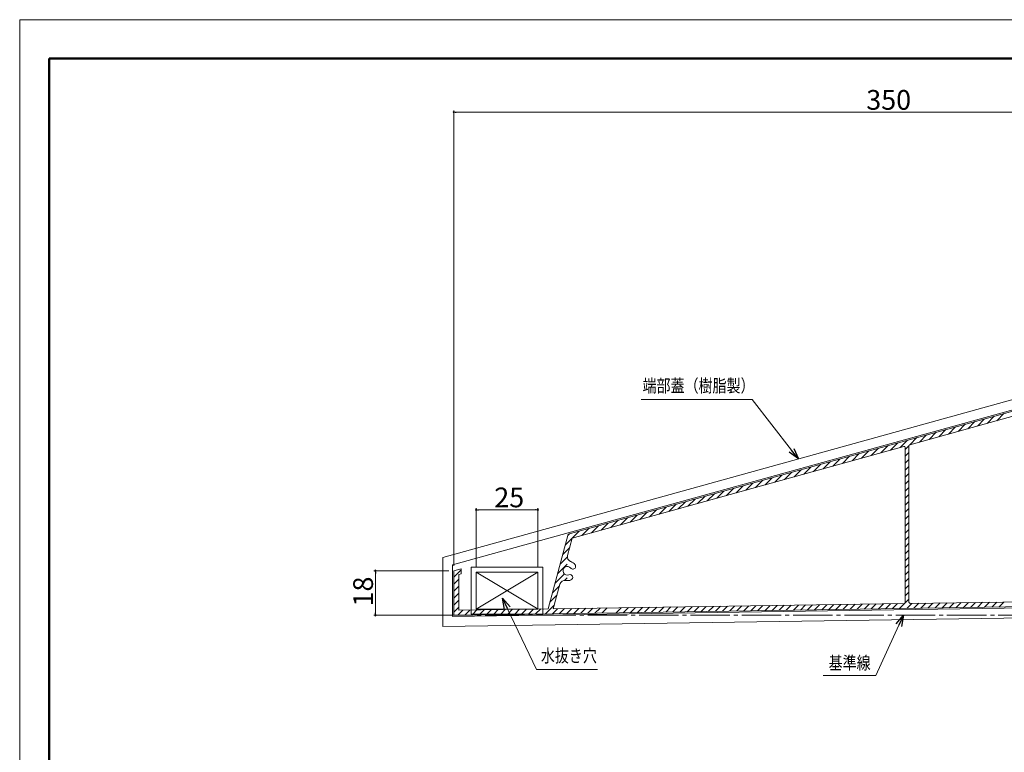
# Model space of a CAD drawing. Units: inches. Extents: x 0 to 840, y 0 to 594.
# Drawn here: x 0 to 399, y 297 to 594 of the extents above; entities that cross this region are included whole.
import ezdxf
from ezdxf.enums import TextEntityAlignment as Align

# ---------------------------------------------------------------- set-up
doc = ezdxf.new("R2010")
doc.units = ezdxf.units.IN
doc.header["$MEASUREMENT"] = 0
doc.linetypes.add('CENTER-S', pattern=[2.08, 1.6, -0.16, 0.16, -0.16])
doc.layers.get('DEFPOINTS').update_dxf_attribs({"lineweight": 9})
for name, color, linetype, lineweight in [('寸法線', 7, 'Continuous', 9), ('引出線', 7, 'Continuous', 9), ('文字', 7, 'Continuous', 9), ('枠', 7, 'Continuous', 20), ('ﾚｲﾔｰ2', 7, 'Continuous', 18)]:
    doc.layers.add(name, color=color, linetype=linetype, lineweight=lineweight)
doc.styles.add('Style1', font='ＭＳ ゴシック')

msp = doc.modelspace()

# ---------------------------------------------------------------- linework, layer by layer
at = {"color": 0, "linetype": 'ByBlock', "lineweight": -2}
for p, q in [((176.48, 556.49), (176.98, 556.49)), ((315.63, 415.92), (312.87, 419.48)), ((313.82, 420.22), (315.63, 415.92)), ((315.63, 415.92), (311.92, 418.74)), ((185.52, 395.33), (186.02, 395.33)), ((209.52, 395.33), (209.02, 395.33)), ((144.2, 370.05), (144.2, 369.55)), ((196.57, 354.96), (195.73, 359.55)), ((195.73, 359.55), (198.75, 356)), ((195.73, 359.55), (197.66, 355.48)), ((144.2, 353.09), (144.2, 353.59)), ((355.28, 349.03), (358.26, 352.61)), ((358.26, 352.61), (356.38, 348.52)), ((358.26, 352.61), (357.47, 348.02))]:
    msp.add_line(p, q, dxfattribs=at)
at = {"color": 0, "linetype": 'ByBlock'}
for centre, start, end in [((175.98, 556.49), 0, 180), ((175.98, 556.49), 180, 0), ((185.02, 395.33), 0, 180), ((185.02, 395.33), 180, 0), ((210.02, 395.33), 0, 180), ((210.02, 395.33), 180, 0), ((144.2, 370.55), 90, 270), ((144.2, 370.55), 270, 90), ((144.2, 352.59), 90, 270), ((144.2, 352.59), 270, 90)]:
    msp.add_arc(centre, 0.25, start, end, dxfattribs=at)
at = {"layer": 'DEFPOINTS'}
for p, q in [((840, 594), (0, 594)), ((0, 594), (0, 0))]:
    msp.add_line(p, q, dxfattribs=at)
at = {"layer": '寸法線', "color": 5, "linetype": 'Continuous', "ltscale": 3}
for p, q in [((175.98, 372.55), (175.98, 557.19)), ((524.98, 556.49), (176.98, 556.49)), ((185.02, 372.06), (185.02, 396.03)), ((186.02, 395.33), (209.02, 395.33)), ((210.02, 372.06), (210.02, 396.03)), ((173.98, 370.55), (143.5, 370.55)), ((144.2, 353.59), (144.2, 369.55)), ((173.98, 352.59), (143.5, 352.59))]:
    msp.add_line(p, q, dxfattribs=at)
at = {"layer": '引出線', "color": 5, "ltscale": 3}
for p, q in [((296.86, 440.09), (251.89, 440.09)), ((312.87, 419.48), (296.86, 440.09)), ((197.66, 355.48), (209.45, 330.61)), ((356.38, 348.52), (347.02, 328.18)), ((209.45, 330.61), (234.19, 330.61)), ((325.73, 328.18), (347.02, 328.18))]:
    msp.add_line(p, q, dxfattribs=at)
at = {"layer": '枠', "linetype": 'Continuous', "lineweight": 50}
for q in [(11.92, 76.93), (828.08, 578.28)]:
    msp.add_line((11.92, 578.28), q, dxfattribs=at)
at = {"layer": 'ﾚｲﾔｰ2', "ltscale": 3}
for p, q in [((171.48, 376.01), (509.98, 469.73)), ((175.48, 372.97), (505.98, 464.47)), ((222.34, 385.43), (506.48, 464.09)), ((360.84, 421.7), (506.64, 462.06)), ((384.32, 428.19), (387.19, 431.06)), ((388.23, 429.28), (391.1, 432.15)), ((392.14, 430.36), (395.01, 433.23)), ((396.05, 431.44), (398.92, 434.31)), ((372.58, 424.95), (375.45, 427.82)), ((376.49, 426.03), (379.36, 428.9)), ((380.41, 427.11), (383.28, 429.98)), ((356.94, 420.61), (359.81, 423.48)), ((360.85, 421.7), (363.72, 424.57)), ((364.76, 422.78), (367.63, 425.65)), ((368.67, 423.86), (371.54, 426.73)), ((223.98, 383.8), (358.34, 421)), ((341.29, 416.28), (344.16, 419.15)), ((345.2, 417.37), (348.07, 420.24)), ((349.12, 418.45), (351.99, 421.32)), ((353.03, 419.53), (355.9, 422.4)), ((358.98, 419.82), (360.55, 421.4)), ((358.98, 420.52), (358.98, 357.82)), ((360.48, 421.21), (360.48, 357.86)), ((329.56, 413.03), (332.43, 415.9)), ((333.47, 414.12), (336.34, 416.99)), ((337.38, 415.2), (340.25, 418.07)), ((358.98, 417), (360.48, 418.5)), ((358.98, 414.17), (360.48, 415.67)), ((313.91, 408.7), (316.78, 411.57)), ((317.83, 409.79), (320.7, 412.66)), ((321.74, 410.87), (324.61, 413.74)), ((325.65, 411.95), (328.52, 414.82)), ((358.98, 411.34), (360.48, 412.84)), ((298.27, 404.37), (301.14, 407.24)), ((302.18, 405.45), (305.05, 408.32)), ((306.09, 406.54), (308.96, 409.41)), ((310, 407.62), (312.87, 410.49)), ((358.98, 408.51), (360.48, 410.01)), ((358.98, 405.68), (360.48, 407.18)), ((286.54, 401.12), (289.4, 403.99)), ((290.45, 402.21), (293.32, 405.08)), ((294.36, 403.29), (297.23, 406.16)), ((358.98, 402.85), (360.48, 404.35)), ((270.89, 396.79), (273.76, 399.66)), ((274.8, 397.87), (277.67, 400.74)), ((278.71, 398.96), (281.58, 401.83)), ((282.62, 400.04), (285.49, 402.91)), ((358.98, 400.03), (360.48, 401.53)), ((255.25, 392.46), (258.11, 395.33)), ((259.16, 393.54), (262.03, 396.41)), ((263.07, 394.63), (265.94, 397.5)), ((266.98, 395.71), (269.85, 398.58)), ((358.98, 397.2), (360.48, 398.7)), ((358.98, 394.37), (360.48, 395.87)), ((243.51, 389.21), (246.38, 392.08)), ((247.42, 390.29), (250.29, 393.16)), ((251.33, 391.38), (254.2, 394.25)), ((358.98, 391.54), (360.48, 393.04)), ((227.87, 384.88), (230.74, 387.75)), ((231.78, 385.96), (234.65, 388.83)), ((235.69, 387.05), (238.56, 389.92)), ((239.6, 388.13), (242.47, 391)), ((358.98, 388.71), (360.48, 390.21)), ((358.98, 385.88), (360.48, 387.38)), ((222.34, 385.43), (214.24, 355.16)), ((221.16, 381), (226.82, 386.67)), ((223.98, 383.8), (222.09, 376.75)), ((222.19, 384.87), (222.91, 385.58)), ((358.98, 383.05), (360.48, 384.55)), ((220.12, 377.14), (222.95, 379.97)), ((358.98, 380.23), (360.48, 381.73)), ((171.48, 376.01), (171.48, 348.02)), ((219.09, 373.27), (222, 376.19)), ((358.98, 377.4), (360.48, 378.9)), ((358.98, 374.57), (360.48, 376.07)), ((175.48, 372.97), (175.48, 352.08)), ((175.98, 370.55), (178.98, 371.38)), ((178.98, 371.38), (178.98, 369.38)), ((183.02, 372.06), (212.02, 372.06)), ((183.02, 353.06), (183.02, 372.06)), ((212.02, 372.06), (212.02, 353.06)), ((219.24, 370.6), (221.98, 373.33)), ((358.98, 371.74), (360.48, 373.24)), ((175.98, 368), (178.98, 371)), ((175.98, 370.55), (175.98, 352.59)), ((177.98, 369.11), (178.98, 369.38)), ((177.98, 369.11), (177.98, 354.62)), ((185.02, 370.06), (210.02, 370.06)), ((185.02, 370.06), (210.17, 355.06)), ((210.02, 370.06), (185.02, 355.06)), ((185.02, 355.06), (185.02, 370.06)), ((210.02, 370.06), (210.02, 355.06)), ((217.02, 365.55), (220.8, 369.33)), ((218.05, 369.41), (219.24, 370.6)), ((221.02, 366.72), (221.98, 367.68)), ((358.98, 368.91), (360.48, 370.41)), ((358.98, 366.08), (360.48, 367.58)), ((175.98, 365.17), (177.98, 367.17)), ((175.98, 362.34), (177.98, 364.34)), ((215.98, 361.68), (218.81, 364.51)), ((219, 365.2), (216.31, 355.19)), ((358.98, 363.26), (360.48, 364.76)), ((175.98, 359.51), (177.98, 361.51)), ((214.95, 357.82), (217.78, 360.65)), ((358.98, 360.43), (360.48, 361.93)), ((507.78, 359.56), (360.98, 357.36)), ((524.98, 357.31), (175.48, 352.08)), ((175.98, 356.68), (177.98, 358.68)), ((175.98, 353.86), (177.98, 355.86)), ((213.1, 353.15), (216.74, 356.78)), ((215.97, 353.19), (218, 355.22)), ((358.48, 357.32), (216.31, 355.19)), ((218.84, 353.23), (220.88, 355.26)), ((221.72, 353.27), (223.75, 355.31)), ((224.59, 353.32), (226.62, 355.35)), ((227.46, 353.36), (229.49, 355.39)), ((230.33, 353.4), (232.36, 355.43)), ((233.2, 353.45), (235.23, 355.48)), ((236.07, 353.49), (238.1, 355.52)), ((241.82, 353.58), (243.85, 355.61)), ((244.69, 353.62), (246.72, 355.65)), ((247.56, 353.66), (249.59, 355.69)), ((250.43, 353.7), (252.46, 355.74)), ((253.3, 353.75), (255.33, 355.78)), ((256.17, 353.79), (258.2, 355.82)), ((259.04, 353.83), (261.07, 355.86)), ((261.92, 353.88), (263.95, 355.91)), ((264.79, 353.92), (266.82, 355.95)), ((267.66, 353.96), (269.69, 355.99)), ((270.53, 354.01), (272.56, 356.04)), ((273.4, 354.05), (275.43, 356.08)), ((276.27, 354.09), (278.3, 356.12)), ((279.14, 354.13), (281.17, 356.16)), ((282.02, 354.18), (284.05, 356.21)), ((284.89, 354.22), (286.92, 356.25)), ((287.76, 354.26), (289.79, 356.29)), ((290.63, 354.31), (292.66, 356.34)), ((293.5, 354.35), (295.53, 356.38)), ((296.37, 354.39), (298.4, 356.42)), ((299.24, 354.44), (301.27, 356.47)), ((302.12, 354.48), (304.15, 356.51)), ((304.99, 354.52), (307.02, 356.55)), ((307.86, 354.56), (309.89, 356.59)), ((310.73, 354.61), (312.76, 356.64)), ((313.6, 354.65), (315.63, 356.68)), ((316.47, 354.69), (318.5, 356.72)), ((319.34, 354.74), (321.37, 356.77)), ((322.22, 354.78), (324.25, 356.81)), ((325.09, 354.82), (327.12, 356.85)), ((327.96, 354.87), (329.99, 356.9)), ((330.83, 354.91), (332.86, 356.94)), ((333.7, 354.95), (335.73, 356.98)), ((336.57, 354.99), (338.6, 357.02)), ((339.44, 355.04), (341.47, 357.07)), ((509.98, 357.59), (340.65, 355.06)), ((342.32, 355.08), (344.35, 357.11)), ((345.19, 355.12), (347.22, 357.15)), ((348.06, 355.17), (350.09, 357.2)), ((350.93, 355.21), (352.96, 357.24)), ((353.8, 355.25), (355.83, 357.28)), ((356.67, 355.29), (360.48, 359.1)), ((359.54, 355.34), (361.57, 357.37)), ((362.42, 355.38), (364.45, 357.41)), ((365.29, 355.42), (367.32, 357.45)), ((368.16, 355.47), (370.19, 357.5)), ((371.03, 355.51), (373.06, 357.54)), ((373.9, 355.55), (375.93, 357.58)), ((376.77, 355.6), (378.8, 357.63)), ((379.64, 355.64), (381.67, 357.67)), ((382.52, 355.68), (384.55, 357.71)), ((385.39, 355.72), (387.42, 357.76)), ((388.26, 355.77), (390.29, 357.8)), ((391.13, 355.81), (393.16, 357.84)), ((394, 355.85), (396.03, 357.88)), ((396.87, 355.9), (398.9, 357.93)), ((524.98, 353.31), (171.48, 348.02)), ((216.34, 353.19), (175.98, 352.59)), ((177.56, 352.61), (179.59, 354.64)), ((214.24, 355.16), (177.98, 354.62)), ((180.43, 352.66), (182.46, 354.69)), ((212.02, 353.06), (183.02, 353.06)), ((183.3, 352.7), (183.67, 353.06)), ((183.67, 353.06), (185.34, 354.73)), ((210.02, 355.06), (185.02, 355.06)), ((186.18, 352.74), (186.5, 353.06)), ((186.5, 353.06), (188.21, 354.77)), ((189.05, 352.79), (189.32, 353.06)), ((189.32, 353.06), (191.08, 354.82)), ((191.92, 352.83), (192.15, 353.06)), ((192.15, 353.06), (193.95, 354.86)), ((194.79, 352.87), (194.98, 353.06)), ((194.98, 353.06), (196.82, 354.9)), ((197.66, 352.91), (197.75, 353)), ((197.81, 353.06), (199.69, 354.95)), ((200.64, 353.06), (202.56, 354.99)), ((203.47, 353.06), (205.44, 355.03)), ((206.29, 353.06), (208.31, 355.07)), ((209.15, 353.09), (211.18, 355.12)), ((212.02, 354.89), (212.26, 355.13)), ((340.65, 355.06), (216.34, 353.19))]:
    msp.add_line(p, q, dxfattribs=at)
at = {"layer": 'ﾚｲﾔｰ2', "color": 4, "linetype": 'CENTER-S', "ltscale": 10}
msp.add_line((167.88, 352.59), (548.77, 352.59), dxfattribs=at)
at = {"layer": 'ﾚｲﾔｰ2', "ltscale": 3, "extrusion": (0, 0, -1)}
for centre, start, end in [((-358.48, 420.52), 74.5251, 180), ((-360.98, 421.21), 0, 74.5251)]:
    msp.add_arc(centre, 0.5, start, end, dxfattribs=at)
at = {"layer": 'ﾚｲﾔｰ2', "ltscale": 3}
for centre, radius, start, end in [((224.02, 376.24), 2, 165, 250.0548), ((221.98, 370.6), 1.75, 38.0357, 291.9643), ((221.98, 370.6), 4, 38.0357, 70.0548), ((224.24, 372.37), 1.13, 218.0357, 38.0357), ((223.05, 367.93), 1.13, 291.9643, 111.9643), ((220.93, 364.69), 2, 79.9452, 165), ((221.98, 370.6), 4, 259.9452, 291.9643), ((358.48, 357.82), 0.5, 270.8577, 0), ((358.48, 357.82), 0.5, 270.8577, 0), ((360.98, 357.86), 0.5, 180, 270.8577)]:
    msp.add_arc(centre, radius, start, end, dxfattribs=at)

# ---------------------------------------------------------------- texts
at = {"layer": '寸法線', "color": 5, "style": 'Style1'}
for s, p in [('350', (343.16, 557.49)), ('25', (192.38, 396.33))]:
    msp.add_text(s, height=8, dxfattribs=at).set_placement(p)
msp.add_text('18', height=8, rotation=90, dxfattribs=at).set_placement((143.2, 356.13))
at = {"layer": '文字', "linetype": 'Continuous', "ltscale": 3, "style": 'Style1', "width": 0.8}
for s, p in [('端部蓋（樹脂製）', (252.48, 441.39)), ('水抜き穴', (211.25, 331.92)), ('基準線', (327.9, 329.04))]:
    msp.add_text(s, height=5.2, dxfattribs=at).set_placement(p, align=Align.BOTTOM_LEFT)

doc.saveas('drawing.dxf')
